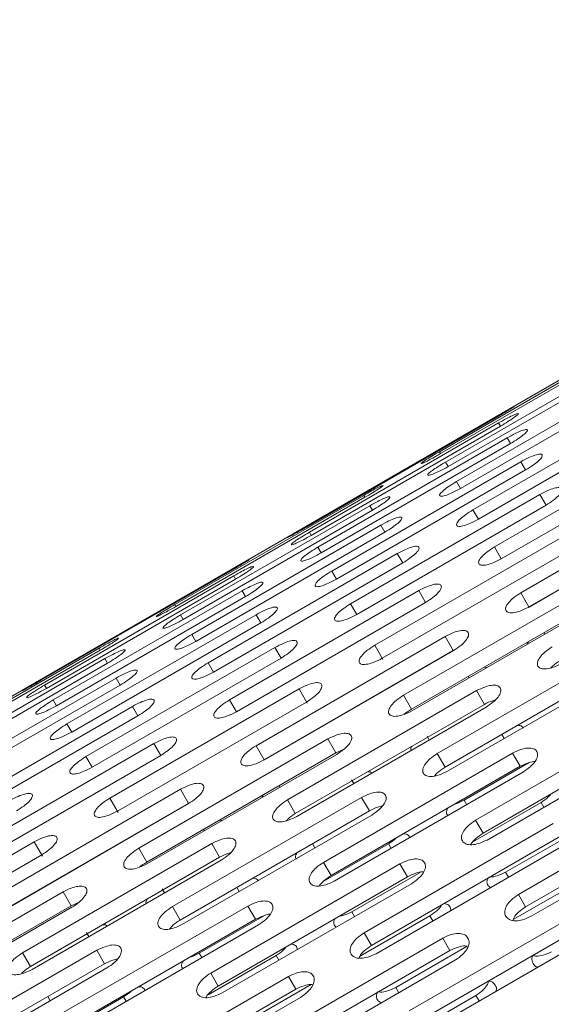
# Model space of a CAD drawing. Units: millimetres. Extents: x -6313 to 6847, y -4894 to 4626.
# Drawn here: x 2902 to 2963, y 1762 to 1875 of the extents above; entities that cross this region are included whole.
import ezdxf

# ---------------------------------------------------------------- set-up
doc = ezdxf.new("R2010")
doc.units = ezdxf.units.MM
doc.header["$LTSCALE"] = 1000
doc.layers.add('1 EQUIPMENT', color=7, linetype='Continuous', lineweight=18)

# ---------------------------------------------------------------- blocks, each defined once
blk = doc.blocks.new('MA 12-4012 BLOCK')
at = {"layer": '1 EQUIPMENT', "color": 7, "linetype": 'Continuous', "lineweight": 15}
for p, q in [((3217.54, 1980.15), (2586.25, 1615.67)), ((2971.76, 1837.96), (2950.11, 1825.46)), ((2950.24, 1825.24), (2971.89, 1837.74)), ((2972.45, 1836.77), (2950.8, 1824.28)), ((2951.1, 1823.76), (2972.74, 1836.26)), ((2973.73, 1834.55), (2952.08, 1822.06)), ((2952.54, 1821.26), (2974.19, 1833.76)), ((2975.6, 1831.31), (2953.95, 1818.81)), ((2954.58, 1817.73), (2976.22, 1830.23)), ((2956.49, 1829.42), (2934.84, 1816.92)), ((2934.89, 1816.84), (2956.54, 1829.34)), ((2956.88, 1828.75), (2935.23, 1816.25)), ((2956.88, 1828.75), (2957.09, 1828.38)), ((2935.44, 1815.88), (2957.09, 1828.38)), ((2957.86, 1827.04), (2936.21, 1814.55)), ((2936.59, 1813.89), (2958.24, 1826.39)), ((2978.05, 1827.06), (2956.41, 1814.56)), ((2957.86, 1827.04), (2958.24, 1826.39)), ((2950.11, 1825.46), (2950.24, 1825.24)), ((2957.19, 1813.21), (2978.84, 1825.7)), ((2959.44, 1824.31), (2937.79, 1811.81)), ((2950.8, 1824.28), (2951.1, 1823.76)), ((2959.44, 1824.31), (2959.98, 1823.37)), ((2938.33, 1810.87), (2959.98, 1823.37)), ((2952.08, 1822.06), (2952.54, 1821.26)), ((2981.08, 1821.82), (2959.43, 1809.32)), ((2941.45, 1820.46), (2919.81, 1807.96)), ((2919.94, 1807.74), (2941.59, 1820.24)), ((2961.6, 1820.56), (2939.95, 1808.06)), ((2941.45, 1820.46), (2941.59, 1820.24)), ((2982.01, 1820.21), (2960.36, 1807.71)), ((2960.37, 1807.69), (2982.02, 1820.19)), ((2961.6, 1820.56), (2962.31, 1819.34)), ((2942.14, 1819.28), (2920.49, 1806.78)), ((2920.79, 1806.26), (2942.44, 1818.76)), ((2940.66, 1806.85), (2962.31, 1819.34)), ((2942.14, 1819.28), (2942.44, 1818.76)), ((2953.95, 1818.81), (2954.58, 1817.73)), ((2943.42, 1817.06), (2921.77, 1804.56)), ((2922.23, 1803.76), (2943.88, 1816.26)), ((2935.23, 1816.25), (2935.44, 1815.88)), ((2943.42, 1817.06), (2943.88, 1816.26)), ((2964.34, 1815.81), (2942.7, 1803.32)), ((2936.21, 1814.55), (2936.59, 1813.89)), ((2943.56, 1801.82), (2965.21, 1814.32)), ((2956.41, 1814.56), (2957.19, 1813.21)), ((2945.29, 1813.81), (2923.65, 1801.32)), ((2945.29, 1813.81), (2945.92, 1812.73)), ((2926.18, 1811.92), (2904.53, 1799.42)), ((2904.58, 1799.34), (2926.23, 1811.84)), ((2924.27, 1800.24), (2945.92, 1812.73)), ((2937.79, 1811.81), (2938.33, 1810.87)), ((2926.57, 1811.25), (2904.92, 1798.75)), ((2905.13, 1798.38), (2926.78, 1810.88)), ((2926.57, 1811.25), (2926.78, 1810.88)), ((2927.55, 1809.55), (2905.9, 1797.05)), ((2947.75, 1809.56), (2926.1, 1797.07)), ((2927.55, 1809.55), (2927.93, 1808.89)), ((2967.65, 1810.09), (2946, 1797.59)), ((2947.75, 1809.56), (2948.53, 1808.21)), ((2906.28, 1796.39), (2927.93, 1808.89)), ((2968.57, 1808.5), (2946.92, 1796)), ((2947.02, 1795.83), (2968.67, 1808.33)), ((2959.43, 1809.32), (2960.36, 1807.71)), ((2919.81, 1807.96), (2919.94, 1807.74)), ((2926.88, 1795.71), (2948.53, 1808.21)), ((2939.95, 1808.06), (2940.66, 1806.85)), ((2929.13, 1806.81), (2907.48, 1794.32)), ((2920.49, 1806.78), (2920.79, 1806.26)), ((2929.13, 1806.81), (2929.67, 1805.87)), ((2908.03, 1793.38), (2929.67, 1805.87)), ((2921.77, 1804.56), (2922.23, 1803.76)), ((2950.77, 1804.32), (2929.13, 1791.82)), ((2950.77, 1804.32), (2951.7, 1802.71)), ((2962.07, 1804.75), (2962.17, 1804.58)), ((2911.15, 1802.97), (2889.5, 1790.47)), ((2889.63, 1790.24), (2911.28, 1802.74)), ((2931.29, 1803.07), (2909.65, 1790.57)), ((2911.15, 1802.97), (2911.28, 1802.74)), ((2951.7, 1802.71), (2930.06, 1790.21)), ((2930.07, 1790.2), (2951.71, 1802.7)), ((2931.29, 1803.07), (2932, 1801.85)), ((2942.7, 1803.32), (2943.64, 1801.68)), ((2971.51, 1803.41), (2949.86, 1790.91)), ((2911.83, 1801.78), (2890.18, 1789.28)), ((2910.35, 1789.35), (2932, 1801.85)), ((2911.83, 1801.78), (2912.13, 1801.26)), ((2972.4, 1801.87), (2950.75, 1789.37)), ((2890.48, 1788.77), (2912.13, 1801.26)), ((2923.65, 1801.32), (2924.27, 1800.24)), ((2951.03, 1788.89), (2972.67, 1801.39)), ((2913.11, 1799.56), (2891.47, 1787.06)), ((2913.11, 1799.56), (2913.58, 1798.76)), ((2953.41, 1799.75), (2953.51, 1799.58)), ((2891.93, 1786.26), (2913.58, 1798.76)), ((2904.92, 1798.75), (2905.13, 1798.38)), ((2934.04, 1798.32), (2912.39, 1785.82)), ((2954.36, 1798.12), (2932.71, 1785.62)), ((2934.04, 1798.32), (2934.98, 1796.69)), ((2954.36, 1798.12), (2955.26, 1796.55)), ((2905.9, 1797.05), (2906.28, 1796.39)), ((2926.1, 1797.07), (2926.88, 1795.71)), ((2946, 1797.59), (2946.92, 1796)), ((2914.99, 1796.32), (2893.34, 1783.82)), ((2913.25, 1784.32), (2934.9, 1796.82)), ((2914.99, 1796.32), (2915.61, 1795.24)), ((2955.26, 1796.55), (2933.61, 1784.05)), ((2933.8, 1783.73), (2955.45, 1796.22)), ((2893.96, 1782.74), (2915.61, 1795.24)), ((2975.9, 1795.8), (2954.25, 1783.3)), ((2907.48, 1794.32), (2908.03, 1793.38)), ((2976.75, 1794.32), (2955.11, 1781.82)), ((2937.34, 1792.59), (2915.69, 1780.09)), ((2937.34, 1792.59), (2938.26, 1791)), ((2948.7, 1792.92), (2948.95, 1792.47)), ((2955.56, 1781.03), (2977.21, 1793.53)), ((2957.24, 1793.12), (2957.52, 1792.64)), ((2917.44, 1792.07), (2895.79, 1779.57)), ((2917.44, 1792.07), (2918.22, 1790.71)), ((2929.13, 1791.82), (2930.06, 1790.21)), ((2939.19, 1791.42), (2938.26, 1791)), ((2896.58, 1778.21), (2918.22, 1790.71)), ((2909.65, 1790.57), (2910.35, 1789.35)), ((2938.26, 1791), (2916.61, 1778.5)), ((2916.71, 1778.33), (2938.36, 1790.83)), ((2958.48, 1790.97), (2936.83, 1778.47)), ((2949.86, 1790.91), (2950.75, 1789.37)), ((2958.48, 1790.97), (2959.36, 1789.46)), ((2959.36, 1789.46), (2937.71, 1776.96)), ((2960.38, 1789.88), (2952.93, 1785.58)), ((2938.07, 1776.32), (2959.72, 1788.82)), ((2931.77, 1787.25), (2931.86, 1787.08)), ((2940.04, 1787.92), (2940.3, 1787.48)), ((2980.8, 1787.31), (2959.15, 1774.81)), ((2920.47, 1786.83), (2898.82, 1774.33)), ((2912.39, 1785.82), (2913.33, 1784.19)), ((2941.2, 1785.91), (2919.55, 1773.41)), ((2920.47, 1786.83), (2921.4, 1785.21)), ((2941.2, 1785.91), (2942.09, 1784.37)), ((2981.62, 1785.89), (2959.97, 1773.39)), ((2921.4, 1785.21), (2899.75, 1772.72)), ((2899.76, 1772.7), (2921.41, 1785.2)), ((2932.71, 1785.62), (2933.61, 1784.05)), ((2952.93, 1785.58), (2953.23, 1785.07)), ((2961.74, 1785.32), (2953.95, 1780.82)), ((2960.6, 1772.3), (2982.25, 1784.8)), ((2961.74, 1785.32), (2962.05, 1784.78)), ((2942.09, 1784.37), (2920.44, 1771.87)), ((2920.72, 1771.39), (2942.37, 1783.89)), ((2963.13, 1782.92), (2941.48, 1770.42)), ((2954.25, 1783.3), (2955.11, 1781.82)), ((2923.11, 1782.25), (2923.21, 1782.08)), ((2963.97, 1781.46), (2942.32, 1768.96)), ((2965.75, 1781.99), (2957.69, 1777.34)), ((2903.73, 1780.82), (2882.08, 1768.32)), ((2924.05, 1780.62), (2902.4, 1768.12)), ((2903.73, 1780.82), (2904.67, 1779.19)), ((2915.69, 1780.09), (2916.61, 1778.5)), ((2924.05, 1780.62), (2924.95, 1779.05)), ((2935.59, 1780.62), (2935.87, 1780.14)), ((2944.27, 1780.58), (2936.82, 1776.28)), ((2942.87, 1768.02), (2964.51, 1780.52)), ((2944.27, 1780.58), (2944.57, 1780.07)), ((2882.94, 1766.83), (2904.59, 1779.33)), ((2924.95, 1779.05), (2903.31, 1766.55)), ((2903.49, 1766.23), (2925.14, 1778.73)), ((2945.59, 1778.31), (2923.94, 1765.81)), ((2936.83, 1778.47), (2937.71, 1776.96)), ((2945.59, 1778.31), (2946.45, 1776.82)), ((2946.45, 1776.82), (2924.8, 1764.32)), ((2947.89, 1777.32), (2940.1, 1772.82)), ((2957.69, 1777.34), (2958.02, 1776.77)), ((2925.25, 1763.54), (2946.9, 1776.03)), ((2926.94, 1775.62), (2927.21, 1775.14)), ((2966.76, 1776.64), (2958.57, 1771.92)), ((2907.04, 1775.09), (2885.39, 1762.59)), ((2907.04, 1775.09), (2907.95, 1773.5)), ((2918.39, 1775.43), (2918.65, 1774.98)), ((2959.15, 1774.81), (2959.97, 1773.39)), ((2907.95, 1773.5), (2886.3, 1761)), ((2886.4, 1760.83), (2908.05, 1773.33)), ((2928.18, 1773.47), (2906.53, 1760.97)), ((2908.88, 1773.93), (2907.95, 1773.5)), ((2919.55, 1773.41), (2920.44, 1771.87)), ((2928.18, 1773.47), (2929.05, 1771.96)), ((2968.29, 1773.99), (2946.64, 1761.49)), ((2930.08, 1772.38), (2922.63, 1768.08)), ((2940.1, 1772.82), (2940.41, 1772.28)), ((2949.03, 1772.34), (2940.97, 1767.69)), ((2969.09, 1772.6), (2947.44, 1760.1)), ((2949.03, 1772.34), (2949.36, 1771.77)), ((2929.05, 1771.96), (2907.4, 1759.46)), ((2907.77, 1758.83), (2929.42, 1771.32)), ((2948.16, 1758.86), (2969.8, 1771.36)), ((2909.73, 1770.43), (2909.99, 1769.98)), ((2941.48, 1770.42), (2942.32, 1768.96)), ((2950.49, 1769.81), (2928.85, 1757.31)), ((2953.29, 1768.87), (2945.11, 1764.14)), ((2950.49, 1769.81), (2951.32, 1768.39)), ((2910.89, 1768.41), (2889.24, 1755.91)), ((2902.4, 1768.12), (2903.31, 1766.55)), ((2910.89, 1768.41), (2911.78, 1766.87)), ((2922.63, 1768.08), (2922.92, 1767.58)), ((2931.44, 1767.82), (2923.64, 1763.32)), ((2951.32, 1768.39), (2929.67, 1755.89)), ((2931.44, 1767.82), (2931.75, 1767.28)), ((2911.78, 1766.87), (2890.13, 1754.37)), ((2930.3, 1754.8), (2951.94, 1767.3)), ((2890.41, 1753.89), (2912.06, 1766.39)), ((2923.94, 1765.81), (2924.8, 1764.32)), ((2932.83, 1765.42), (2911.18, 1752.92)), ((2935.45, 1764.5), (2927.39, 1759.84)), ((2932.83, 1765.42), (2933.66, 1763.96)), ((2933.66, 1763.96), (2912.02, 1751.47)), ((2945.11, 1764.14), (2945.45, 1763.55)), ((2954.29, 1763.23), (2945.99, 1758.44)), ((2954.29, 1763.23), (2954.65, 1762.61)), ((2905.29, 1763.12), (2905.56, 1762.64)), ((2913.97, 1763.08), (2906.52, 1758.78)), ((2912.56, 1750.53), (2934.21, 1763.02)), ((2913.97, 1763.08), (2914.26, 1762.58))]:
    blk.add_line(p, q, dxfattribs=at)
for points, knots in [([(2956.54, 1829.34), (2956.84, 1829.51), (2957.4, 1829.84), (2958.11, 1830.27), (2958.58, 1830.56), (2958.72, 1830.67), (2958.56, 1830.59), (2958.08, 1830.33), (2957.35, 1829.91), (2956.8, 1829.59), (2956.49, 1829.42)], [0, 0, 0, 0, 0.1339266, 0.2486758, 0.3746791, 0.5000195, 0.6252965, 0.7514285, 0.8638688, 1, 1, 1, 1]), ([(2957.09, 1828.38), (2957.39, 1828.56), (2957.94, 1828.89), (2958.64, 1829.35), (2959.08, 1829.69), (2959.19, 1829.85), (2959, 1829.83), (2958.49, 1829.62), (2957.75, 1829.24), (2957.18, 1828.92), (2956.88, 1828.75)], [0, 0, 0, 0, 0.1339266, 0.2486758, 0.3746791, 0.5000195, 0.6252965, 0.7514285, 0.8638688, 1, 1, 1, 1]), ([(2958.24, 1826.39), (2958.54, 1826.57), (2959.09, 1826.91), (2959.77, 1827.4), (2960.18, 1827.79), (2960.26, 1828.01), (2960.03, 1828.04), (2959.5, 1827.87), (2958.73, 1827.52), (2958.17, 1827.21), (2957.86, 1827.04)], [0, 0, 0, 0, 0.133927, 0.248676, 0.374679, 0.500019, 0.625296, 0.751429, 0.863869, 1, 1, 1, 1]), ([(2950.11, 1825.46), (2949.81, 1825.29), (2949.26, 1824.96), (2948.54, 1824.52), (2948.09, 1824.21), (2947.96, 1824.08), (2948.14, 1824.12), (2948.63, 1824.36), (2949.38, 1824.75), (2949.94, 1825.06), (2950.24, 1825.24)], [0, 0, 0, 0, 0.133927, 0.248676, 0.374679, 0.500019, 0.625296, 0.751429, 0.863869, 1, 1, 1, 1]), ([(2959.98, 1823.37), (2960.28, 1823.56), (2960.82, 1823.9), (2961.49, 1824.42), (2961.87, 1824.85), (2961.92, 1825.13), (2961.66, 1825.22), (2961.1, 1825.1), (2960.32, 1824.78), (2959.75, 1824.48), (2959.44, 1824.31)], [0, 0, 0, 0, 0.133927, 0.248676, 0.374679, 0.500019, 0.625296, 0.751429, 0.863869, 1, 1, 1, 1]), ([(2950.8, 1824.28), (2950.5, 1824.1), (2949.95, 1823.76), (2949.25, 1823.29), (2948.82, 1822.94), (2948.72, 1822.75), (2948.94, 1822.74), (2949.46, 1822.92), (2950.22, 1823.28), (2950.79, 1823.59), (2951.1, 1823.76)], [0, 0, 0, 0, 0.133927, 0.248676, 0.374679, 0.500019, 0.625296, 0.751429, 0.863869, 1, 1, 1, 1]), ([(2952.08, 1822.06), (2951.78, 1821.87), (2951.23, 1821.54), (2950.56, 1821.03), (2950.15, 1820.63), (2950.09, 1820.39), (2950.34, 1820.32), (2950.88, 1820.46), (2951.66, 1820.79), (2952.23, 1821.09), (2952.54, 1821.26)], [0, 0, 0, 0, 0.133927, 0.248676, 0.374679, 0.500019, 0.625296, 0.751429, 0.863869, 1, 1, 1, 1]), ([(2941.59, 1820.24), (2941.88, 1820.41), (2942.44, 1820.74), (2943.15, 1821.19), (2943.6, 1821.5), (2943.73, 1821.64), (2943.55, 1821.59), (2943.06, 1821.35), (2942.32, 1820.96), (2941.76, 1820.64), (2941.45, 1820.46)], [0, 0, 0, 0, 0.1339266, 0.2486758, 0.3746791, 0.5000195, 0.6252965, 0.7514285, 0.8638688, 1, 1, 1, 1]), ([(2962.31, 1819.34), (2962.6, 1819.53), (2963.14, 1819.88), (2963.79, 1820.44), (2964.15, 1820.91), (2964.17, 1821.24), (2963.87, 1821.39), (2963.29, 1821.31), (2962.49, 1821.02), (2961.92, 1820.73), (2961.6, 1820.56)], [0, 0, 0, 0, 0.1339266, 0.2486758, 0.3746791, 0.5000195, 0.6252965, 0.7514285, 0.8638688, 1, 1, 1, 1]), ([(2942.44, 1818.76), (2942.73, 1818.94), (2943.29, 1819.28), (2943.98, 1819.76), (2944.4, 1820.12), (2944.5, 1820.31), (2944.29, 1820.32), (2943.77, 1820.13), (2943.01, 1819.76), (2942.45, 1819.45), (2942.14, 1819.28)], [0, 0, 0, 0, 0.133927, 0.248676, 0.374679, 0.500019, 0.625296, 0.751429, 0.863869, 1, 1, 1, 1]), ([(2953.95, 1818.81), (2953.66, 1818.63), (2953.11, 1818.28), (2952.45, 1817.75), (2952.08, 1817.31), (2952.04, 1817), (2952.32, 1816.88), (2952.89, 1816.97), (2953.69, 1817.27), (2954.26, 1817.57), (2954.58, 1817.73)], [0, 0, 0, 0, 0.133927, 0.248676, 0.374679, 0.500019, 0.625296, 0.751429, 0.863869, 1, 1, 1, 1]), ([(2943.88, 1816.26), (2944.18, 1816.44), (2944.73, 1816.78), (2945.4, 1817.29), (2945.8, 1817.7), (2945.86, 1817.95), (2945.62, 1818.01), (2945.07, 1817.87), (2944.3, 1817.53), (2943.73, 1817.22), (2943.42, 1817.06)], [0, 0, 0, 0, 0.1339266, 0.2486758, 0.3746791, 0.5000195, 0.6252965, 0.7514285, 0.8638688, 1, 1, 1, 1]), ([(2934.84, 1816.92), (2934.54, 1816.74), (2933.98, 1816.42), (2933.26, 1816), (2932.79, 1815.71), (2932.64, 1815.61), (2932.81, 1815.68), (2933.29, 1815.93), (2934.02, 1816.34), (2934.58, 1816.66), (2934.89, 1816.84)], [0, 0, 0, 0, 0.133927, 0.248676, 0.374679, 0.500019, 0.625296, 0.751429, 0.863869, 1, 1, 1, 1]), ([(2935.23, 1816.25), (2934.93, 1816.07), (2934.37, 1815.74), (2933.67, 1815.29), (2933.23, 1814.96), (2933.11, 1814.8), (2933.31, 1814.81), (2933.82, 1815.02), (2934.57, 1815.4), (2935.13, 1815.71), (2935.44, 1815.88)], [0, 0, 0, 0, 0.1339266, 0.2486758, 0.3746791, 0.5000195, 0.6252965, 0.7514285, 0.8638688, 1, 1, 1, 1]), ([(2936.21, 1814.55), (2935.91, 1814.36), (2935.36, 1814.03), (2934.68, 1813.54), (2934.26, 1813.17), (2934.18, 1812.95), (2934.41, 1812.91), (2934.94, 1813.07), (2935.71, 1813.41), (2936.28, 1813.72), (2936.59, 1813.89)], [0, 0, 0, 0, 0.133927, 0.248676, 0.374679, 0.500019, 0.625296, 0.751429, 0.863869, 1, 1, 1, 1]), ([(2945.92, 1812.73), (2946.21, 1812.92), (2946.76, 1813.27), (2947.41, 1813.81), (2947.78, 1814.26), (2947.82, 1814.56), (2947.54, 1814.68), (2946.97, 1814.58), (2946.18, 1814.28), (2945.61, 1813.98), (2945.29, 1813.81)], [0, 0, 0, 0, 0.133927, 0.248676, 0.374679, 0.500019, 0.625296, 0.751429, 0.863869, 1, 1, 1, 1]), ([(2956.41, 1814.56), (2956.11, 1814.37), (2955.57, 1814.03), (2954.93, 1813.46), (2954.58, 1812.97), (2954.58, 1812.61), (2954.89, 1812.44), (2955.49, 1812.48), (2956.3, 1812.75), (2956.88, 1813.05), (2957.19, 1813.21)], [0, 0, 0, 0, 0.1339266, 0.2486758, 0.3746791, 0.5000195, 0.6252965, 0.7514285, 0.8638688, 1, 1, 1, 1]), ([(2926.23, 1811.84), (2926.53, 1812.01), (2927.09, 1812.34), (2927.81, 1812.77), (2928.27, 1813.06), (2928.42, 1813.17), (2928.25, 1813.09), (2927.78, 1812.83), (2927.05, 1812.42), (2926.49, 1812.09), (2926.18, 1811.92)], [0, 0, 0, 0, 0.133927, 0.248676, 0.374679, 0.500019, 0.625296, 0.751429, 0.863869, 1, 1, 1, 1]), ([(2926.78, 1810.88), (2927.08, 1811.06), (2927.64, 1811.39), (2928.33, 1811.85), (2928.77, 1812.19), (2928.89, 1812.36), (2928.69, 1812.34), (2928.19, 1812.12), (2927.44, 1811.74), (2926.88, 1811.42), (2926.57, 1811.25)], [0, 0, 0, 0, 0.133927, 0.248676, 0.374679, 0.500019, 0.625296, 0.751429, 0.863869, 1, 1, 1, 1]), ([(2937.79, 1811.81), (2937.49, 1811.63), (2936.95, 1811.29), (2936.28, 1810.77), (2935.89, 1810.35), (2935.84, 1810.07), (2936.1, 1809.98), (2936.66, 1810.09), (2937.45, 1810.41), (2938.02, 1810.71), (2938.33, 1810.87)], [0, 0, 0, 0, 0.133927, 0.248676, 0.374679, 0.500019, 0.625296, 0.751429, 0.863869, 1, 1, 1, 1]), ([(2927.93, 1808.89), (2928.23, 1809.07), (2928.78, 1809.41), (2929.46, 1809.9), (2929.87, 1810.29), (2929.95, 1810.51), (2929.72, 1810.55), (2929.19, 1810.38), (2928.43, 1810.02), (2927.86, 1809.72), (2927.55, 1809.55)], [0, 0, 0, 0, 0.1339266, 0.2486758, 0.3746791, 0.5000195, 0.6252965, 0.7514285, 0.8638688, 1, 1, 1, 1]), ([(2948.53, 1808.21), (2948.82, 1808.4), (2949.37, 1808.75), (2950, 1809.32), (2950.35, 1809.82), (2950.35, 1810.17), (2950.04, 1810.35), (2949.45, 1810.29), (2948.64, 1810.02), (2948.06, 1809.72), (2947.75, 1809.56)], [0, 0, 0, 0, 0.133927, 0.248676, 0.374679, 0.500019, 0.625296, 0.751429, 0.863869, 1, 1, 1, 1]), ([(2959.43, 1809.32), (2959.14, 1809.13), (2958.6, 1808.78), (2957.98, 1808.18), (2957.65, 1807.65), (2957.68, 1807.24), (2958.02, 1807.01), (2958.65, 1807.01), (2959.48, 1807.25), (2960.06, 1807.54), (2960.37, 1807.69)], [0, 0, 0, 0, 0.133927, 0.248676, 0.374679, 0.500019, 0.625296, 0.751429, 0.863869, 1, 1, 1, 1]), ([(2919.81, 1807.96), (2919.51, 1807.79), (2918.95, 1807.46), (2918.24, 1807.02), (2917.78, 1806.72), (2917.65, 1806.58), (2917.83, 1806.63), (2918.32, 1806.86), (2919.07, 1807.25), (2919.63, 1807.57), (2919.94, 1807.74)], [0, 0, 0, 0, 0.133927, 0.248676, 0.374679, 0.500019, 0.625296, 0.751429, 0.863869, 1, 1, 1, 1]), ([(2929.67, 1805.87), (2929.97, 1806.06), (2930.52, 1806.4), (2931.18, 1806.93), (2931.56, 1807.36), (2931.61, 1807.63), (2931.35, 1807.73), (2930.8, 1807.6), (2930.01, 1807.28), (2929.44, 1806.98), (2929.13, 1806.81)], [0, 0, 0, 0, 0.133927, 0.248676, 0.374679, 0.500019, 0.625296, 0.751429, 0.863869, 1, 1, 1, 1]), ([(2939.95, 1808.06), (2939.66, 1807.88), (2939.11, 1807.53), (2938.47, 1806.98), (2938.1, 1806.51), (2938.08, 1806.19), (2938.38, 1806.03), (2938.96, 1806.1), (2939.77, 1806.39), (2940.34, 1806.68), (2940.66, 1806.85)], [0, 0, 0, 0, 0.133927, 0.248676, 0.374679, 0.500019, 0.625296, 0.751429, 0.863869, 1, 1, 1, 1]), ([(2920.49, 1806.78), (2920.19, 1806.6), (2919.64, 1806.27), (2918.95, 1805.8), (2918.52, 1805.44), (2918.42, 1805.25), (2918.63, 1805.24), (2919.15, 1805.42), (2919.91, 1805.78), (2920.48, 1806.09), (2920.79, 1806.26)], [0, 0, 0, 0, 0.1339266, 0.2486758, 0.3746791, 0.5000195, 0.6252965, 0.7514285, 0.8638688, 1, 1, 1, 1]), ([(2951.71, 1802.7), (2952, 1802.89), (2952.54, 1803.24), (2953.16, 1803.85), (2953.48, 1804.39), (2953.45, 1804.8), (2953.11, 1805.03), (2952.49, 1805.02), (2951.67, 1804.77), (2951.09, 1804.48), (2950.77, 1804.32)], [0, 0, 0, 0, 0.133927, 0.248676, 0.374679, 0.500019, 0.625296, 0.751429, 0.863869, 1, 1, 1, 1]), ([(2911.28, 1802.74), (2911.58, 1802.92), (2912.13, 1803.24), (2912.84, 1803.69), (2913.29, 1804.01), (2913.42, 1804.14), (2913.24, 1804.1), (2912.75, 1803.86), (2912.01, 1803.46), (2911.45, 1803.14), (2911.15, 1802.97)], [0, 0, 0, 0, 0.133927, 0.248676, 0.374679, 0.500019, 0.625296, 0.751429, 0.863869, 1, 1, 1, 1]), ([(2921.77, 1804.56), (2921.48, 1804.38), (2920.93, 1804.04), (2920.25, 1803.54), (2919.85, 1803.14), (2919.78, 1802.89), (2920.03, 1802.82), (2920.58, 1802.96), (2921.36, 1803.29), (2921.92, 1803.59), (2922.23, 1803.76)], [0, 0, 0, 0, 0.133927, 0.248676, 0.374679, 0.500019, 0.625296, 0.751429, 0.863869, 1, 1, 1, 1]), ([(2932, 1801.85), (2932.29, 1802.03), (2932.84, 1802.38), (2933.48, 1802.94), (2933.84, 1803.41), (2933.86, 1803.75), (2933.56, 1803.89), (2932.98, 1803.82), (2932.18, 1803.52), (2931.61, 1803.23), (2931.29, 1803.07)], [0, 0, 0, 0, 0.133927, 0.248676, 0.374679, 0.500019, 0.625296, 0.751429, 0.863869, 1, 1, 1, 1]), ([(2912.13, 1801.26), (2912.43, 1801.44), (2912.98, 1801.78), (2913.67, 1802.26), (2914.1, 1802.62), (2914.19, 1802.81), (2913.98, 1802.82), (2913.46, 1802.63), (2912.7, 1802.26), (2912.14, 1801.95), (2911.83, 1801.78)], [0, 0, 0, 0, 0.133927, 0.248676, 0.374679, 0.500019, 0.625296, 0.751429, 0.863869, 1, 1, 1, 1]), ([(2942.7, 1803.32), (2942.4, 1803.13), (2941.86, 1802.77), (2941.23, 1802.19), (2940.89, 1801.68), (2940.9, 1801.3), (2941.23, 1801.09), (2941.84, 1801.12), (2942.67, 1801.38), (2943.24, 1801.66), (2943.56, 1801.82)], [0, 0, 0, 0, 0.133927, 0.248676, 0.374679, 0.500019, 0.625296, 0.751429, 0.863869, 1, 1, 1, 1]), ([(2960.15, 1803.41), (2960.14, 1803.42), (2960.13, 1803.51), (2960.22, 1803.62), (2960.29, 1803.72)], [0, 0, 0, 0, 0.221917, 1, 1, 1, 1]), ([(2963.02, 1803.12), (2962.73, 1802.92), (2962.19, 1802.56), (2961.58, 1801.94), (2961.28, 1801.36), (2961.34, 1800.9), (2961.71, 1800.62), (2962.36, 1800.58), (2963.21, 1800.79), (2963.79, 1801.07), (2964.11, 1801.22)], [0, 0, 0, 0, 0.133927, 0.248676, 0.374679, 0.500019, 0.625296, 0.751429, 0.863869, 1, 1, 1, 1]), ([(2963.92, 1801.55), (2963.62, 1801.36), (2963.22, 1801.1), (2962.95, 1800.81), (2962.88, 1800.74)], [0, 0, 0, 0, 0.7490697, 1, 1, 1, 1]), ([(2913.58, 1798.76), (2913.87, 1798.94), (2914.42, 1799.28), (2915.09, 1799.79), (2915.49, 1800.2), (2915.56, 1800.45), (2915.31, 1800.51), (2914.77, 1800.37), (2913.99, 1800.03), (2913.42, 1799.73), (2913.11, 1799.56)], [0, 0, 0, 0, 0.133927, 0.248676, 0.374679, 0.500019, 0.625296, 0.751429, 0.863869, 1, 1, 1, 1]), ([(2923.65, 1801.32), (2923.35, 1801.13), (2922.8, 1800.79), (2922.15, 1800.25), (2921.77, 1799.81), (2921.73, 1799.51), (2922.01, 1799.38), (2922.59, 1799.48), (2923.38, 1799.77), (2923.96, 1800.07), (2924.27, 1800.24)], [0, 0, 0, 0, 0.1339266, 0.2486758, 0.3746791, 0.5000195, 0.6252965, 0.7514285, 0.8638688, 1, 1, 1, 1]), ([(2955.2, 1800.78), (2955.32, 1800.79), (2955.46, 1800.81), (2955.53, 1800.76), (2955.54, 1800.75)], [0, 0, 0, 0, 0.774718, 1, 1, 1, 1]), ([(2904.53, 1799.42), (2904.23, 1799.25), (2903.68, 1798.92), (2902.95, 1798.5), (2902.48, 1798.21), (2902.34, 1798.11), (2902.5, 1798.18), (2902.98, 1798.44), (2903.72, 1798.84), (2904.28, 1799.16), (2904.58, 1799.34)], [0, 0, 0, 0, 0.133927, 0.248676, 0.374679, 0.500019, 0.625296, 0.751429, 0.863869, 1, 1, 1, 1]), ([(2904.92, 1798.75), (2904.62, 1798.57), (2904.07, 1798.24), (2903.36, 1797.79), (2902.92, 1797.46), (2902.8, 1797.3), (2903, 1797.31), (2903.51, 1797.52), (2904.26, 1797.9), (2904.83, 1798.21), (2905.13, 1798.38)], [0, 0, 0, 0, 0.133927, 0.248676, 0.374679, 0.500019, 0.625296, 0.751429, 0.863869, 1, 1, 1, 1]), ([(2934.9, 1796.82), (2935.19, 1797.01), (2935.73, 1797.37), (2936.36, 1797.95), (2936.69, 1798.47), (2936.68, 1798.86), (2936.35, 1799.06), (2935.75, 1799.03), (2934.93, 1798.77), (2934.35, 1798.48), (2934.04, 1798.32)], [0, 0, 0, 0, 0.133927, 0.248676, 0.374679, 0.500019, 0.625296, 0.751429, 0.863869, 1, 1, 1, 1]), ([(2955.45, 1796.22), (2955.74, 1796.42), (2956.28, 1796.78), (2956.88, 1797.41), (2957.17, 1798), (2957.11, 1798.46), (2956.74, 1798.74), (2956.1, 1798.77), (2955.26, 1798.55), (2954.67, 1798.27), (2954.36, 1798.12)], [0, 0, 0, 0, 0.133927, 0.248676, 0.374679, 0.500019, 0.625296, 0.751429, 0.863869, 1, 1, 1, 1]), ([(2905.9, 1797.05), (2905.61, 1796.87), (2905.06, 1796.53), (2904.37, 1796.04), (2903.95, 1795.67), (2903.87, 1795.45), (2904.1, 1795.41), (2904.64, 1795.57), (2905.41, 1795.92), (2905.97, 1796.22), (2906.28, 1796.39)], [0, 0, 0, 0, 0.133927, 0.248676, 0.374679, 0.500019, 0.625296, 0.751429, 0.863869, 1, 1, 1, 1]), ([(2915.61, 1795.24), (2915.9, 1795.42), (2916.45, 1795.77), (2917.1, 1796.31), (2917.48, 1796.76), (2917.51, 1797.07), (2917.23, 1797.19), (2916.66, 1797.09), (2915.87, 1796.78), (2915.3, 1796.48), (2914.99, 1796.32)], [0, 0, 0, 0, 0.133927, 0.248676, 0.374679, 0.500019, 0.625296, 0.751429, 0.863869, 1, 1, 1, 1]), ([(2926.1, 1797.07), (2925.81, 1796.88), (2925.26, 1796.53), (2924.62, 1795.96), (2924.27, 1795.47), (2924.27, 1795.12), (2924.58, 1794.94), (2925.18, 1794.99), (2925.99, 1795.26), (2926.57, 1795.55), (2926.88, 1795.71)], [0, 0, 0, 0, 0.1339266, 0.2486758, 0.3746791, 0.5000195, 0.6252965, 0.7514285, 0.8638688, 1, 1, 1, 1]), ([(2946, 1797.59), (2945.71, 1797.4), (2945.17, 1797.04), (2944.56, 1796.43), (2944.24, 1795.87), (2944.29, 1795.44), (2944.65, 1795.18), (2945.28, 1795.16), (2946.12, 1795.39), (2946.7, 1795.67), (2947.02, 1795.83)], [0, 0, 0, 0, 0.1339266, 0.2486758, 0.3746791, 0.5000195, 0.6252965, 0.7514285, 0.8638688, 1, 1, 1, 1]), ([(2956.49, 1797.05), (2956.4, 1797.02), (2956.01, 1796.93), (2955.58, 1796.72), (2955.26, 1796.55)], [0, 0, 0, 0, 0.238046, 1, 1, 1, 1]), ([(2946.92, 1796), (2946.61, 1795.81), (2946.3, 1795.62), (2946.09, 1795.41), (2946.09, 1795.41)], [0, 0, 0, 0, 0.999063, 1, 1, 1, 1]), ([(2907.48, 1794.32), (2907.19, 1794.13), (2906.64, 1793.79), (2905.97, 1793.27), (2905.58, 1792.85), (2905.53, 1792.58), (2905.8, 1792.48), (2906.35, 1792.6), (2907.14, 1792.91), (2907.71, 1793.21), (2908.03, 1793.38)], [0, 0, 0, 0, 0.1339266, 0.2486758, 0.3746791, 0.5000195, 0.6252965, 0.7514285, 0.8638688, 1, 1, 1, 1]), ([(2959.03, 1794.15), (2959.14, 1794.15), (2959.48, 1794.15), (2959.62, 1793.97), (2959.71, 1793.84)], [0, 0, 0, 0, 0.315748, 1, 1, 1, 1]), ([(2918.22, 1790.71), (2918.52, 1790.9), (2919.06, 1791.25), (2919.7, 1791.82), (2920.04, 1792.32), (2920.04, 1792.68), (2919.73, 1792.85), (2919.14, 1792.8), (2918.33, 1792.52), (2917.75, 1792.23), (2917.44, 1792.07)], [0, 0, 0, 0, 0.133927, 0.248676, 0.374679, 0.500019, 0.625296, 0.751429, 0.863869, 1, 1, 1, 1]), ([(2938.36, 1790.83), (2938.65, 1791.02), (2939.19, 1791.38), (2939.8, 1792), (2940.11, 1792.56), (2940.06, 1793), (2939.71, 1793.25), (2939.07, 1793.26), (2938.24, 1793.03), (2937.66, 1792.75), (2937.34, 1792.59)], [0, 0, 0, 0, 0.1339266, 0.2486758, 0.3746791, 0.5000195, 0.6252965, 0.7514285, 0.8638688, 1, 1, 1, 1]), ([(2929.13, 1791.82), (2928.83, 1791.63), (2928.29, 1791.28), (2927.67, 1790.68), (2927.34, 1790.15), (2927.37, 1789.74), (2927.71, 1789.51), (2928.34, 1789.51), (2929.17, 1789.75), (2929.75, 1790.04), (2930.07, 1790.2)], [0, 0, 0, 0, 0.133927, 0.248676, 0.374679, 0.500019, 0.625296, 0.751429, 0.863869, 1, 1, 1, 1]), ([(2946.86, 1791.27), (2946.84, 1791.34), (2946.79, 1791.48), (2946.92, 1791.68), (2946.98, 1791.77)], [0, 0, 0, 0, 0.534043, 1, 1, 1, 1]), ([(2959.72, 1788.82), (2960.01, 1789.02), (2960.54, 1789.39), (2961.13, 1790.05), (2961.4, 1790.67), (2961.31, 1791.19), (2960.91, 1791.52), (2960.25, 1791.59), (2959.39, 1791.4), (2958.8, 1791.12), (2958.48, 1790.97)], [0, 0, 0, 0, 0.133927, 0.248676, 0.374679, 0.500019, 0.625296, 0.751429, 0.863869, 1, 1, 1, 1]), ([(2909.65, 1790.57), (2909.35, 1790.38), (2908.81, 1790.03), (2908.16, 1789.48), (2907.79, 1789.02), (2907.78, 1788.69), (2908.07, 1788.54), (2908.66, 1788.61), (2909.46, 1788.89), (2910.04, 1789.19), (2910.35, 1789.35)], [0, 0, 0, 0, 0.1339266, 0.2486758, 0.3746791, 0.5000195, 0.6252965, 0.7514285, 0.8638688, 1, 1, 1, 1]), ([(2949.86, 1790.91), (2949.57, 1790.71), (2949.03, 1790.35), (2948.44, 1789.71), (2948.15, 1789.12), (2948.22, 1788.63), (2948.61, 1788.32), (2949.27, 1788.26), (2950.12, 1788.46), (2950.71, 1788.74), (2951.03, 1788.89)], [0, 0, 0, 0, 0.1339266, 0.2486758, 0.3746791, 0.5000195, 0.6252965, 0.7514285, 0.8638688, 1, 1, 1, 1]), ([(2950.75, 1789.37), (2950.45, 1789.17), (2949.97, 1788.86), (2949.65, 1788.49), (2949.53, 1788.35)], [0, 0, 0, 0, 0.616642, 1, 1, 1, 1]), ([(2961.07, 1790.03), (2961.07, 1790.03), (2960.87, 1790.05), (2960.24, 1789.86), (2959.67, 1789.6), (2959.36, 1789.46)], [0, 0, 0, 0, 0.005959, 0.45517, 1, 1, 1, 1]), ([(2941.89, 1788.83), (2942, 1788.84), (2942.24, 1788.85), (2942.33, 1788.74), (2942.39, 1788.68)], [0, 0, 0, 0, 0.464008, 1, 1, 1, 1]), ([(2921.41, 1785.2), (2921.7, 1785.39), (2922.24, 1785.75), (2922.86, 1786.35), (2923.18, 1786.89), (2923.15, 1787.3), (2922.81, 1787.53), (2922.19, 1787.52), (2921.36, 1787.27), (2920.78, 1786.98), (2920.47, 1786.83)], [0, 0, 0, 0, 0.1339266, 0.2486758, 0.3746791, 0.5000195, 0.6252965, 0.7514285, 0.8638688, 1, 1, 1, 1]), ([(2901.69, 1784.35), (2901.98, 1784.54), (2902.53, 1784.88), (2903.17, 1785.44), (2903.53, 1785.92), (2903.55, 1786.25), (2903.26, 1786.4), (2902.68, 1786.32), (2901.87, 1786.03), (2901.3, 1785.73), (2900.99, 1785.57)], [0, 0, 0, 0, 0.133927, 0.248676, 0.374679, 0.500019, 0.625296, 0.751429, 0.863869, 1, 1, 1, 1]), ([(2912.39, 1785.82), (2912.1, 1785.63), (2911.55, 1785.28), (2910.92, 1784.7), (2910.58, 1784.18), (2910.6, 1783.8), (2910.92, 1783.6), (2911.53, 1783.62), (2912.36, 1783.88), (2912.93, 1784.17), (2913.25, 1784.32)], [0, 0, 0, 0, 0.133927, 0.248676, 0.374679, 0.500019, 0.625296, 0.751429, 0.863869, 1, 1, 1, 1]), ([(2929.84, 1785.91), (2929.83, 1785.93), (2929.82, 1786.01), (2929.91, 1786.13), (2929.98, 1786.22)], [0, 0, 0, 0, 0.221917, 1, 1, 1, 1]), ([(2942.37, 1783.89), (2942.65, 1784.09), (2943.19, 1784.45), (2943.78, 1785.09), (2944.07, 1785.7), (2943.99, 1786.19), (2943.61, 1786.49), (2942.95, 1786.55), (2942.1, 1786.34), (2941.52, 1786.06), (2941.2, 1785.91)], [0, 0, 0, 0, 0.133927, 0.248676, 0.374679, 0.500019, 0.625296, 0.751429, 0.863869, 1, 1, 1, 1]), ([(2962.88, 1786.31), (2962.79, 1786.19), (2962.49, 1785.83), (2962.04, 1785.52), (2961.74, 1785.32)], [0, 0, 0, 0, 0.335902, 1, 1, 1, 1]), ([(2932.71, 1785.62), (2932.42, 1785.42), (2931.88, 1785.06), (2931.28, 1784.44), (2930.97, 1783.86), (2931.03, 1783.4), (2931.4, 1783.12), (2932.05, 1783.08), (2932.9, 1783.29), (2933.48, 1783.57), (2933.8, 1783.73)], [0, 0, 0, 0, 0.133927, 0.248676, 0.374679, 0.500019, 0.625296, 0.751429, 0.863869, 1, 1, 1, 1]), ([(2943.58, 1784.91), (2943.4, 1784.88), (2942.92, 1784.78), (2942.41, 1784.53), (2942.09, 1784.37)], [0, 0, 0, 0, 0.3725964, 1, 1, 1, 1]), ([(2951.02, 1783.9), (2951.02, 1783.9), (2950.89, 1784), (2950.87, 1784.28), (2951.03, 1784.58), (2951.07, 1784.68)], [0, 0, 0, 0, 0.000184, 0.68343, 1, 1, 1, 1]), ([(2952.93, 1785.58), (2952.61, 1785.41), (2952.27, 1785.23), (2951.94, 1785.17), (2951.92, 1785.16)], [0, 0, 0, 0, 0.920749, 1, 1, 1, 1]), ([(2933.61, 1784.05), (2933.31, 1783.86), (2932.91, 1783.6), (2932.64, 1783.31), (2932.57, 1783.24)], [0, 0, 0, 0, 0.74907, 1, 1, 1, 1]), ([(2924.89, 1783.28), (2925.01, 1783.3), (2925.16, 1783.31), (2925.22, 1783.26), (2925.23, 1783.25)], [0, 0, 0, 0, 0.774718, 1, 1, 1, 1]), ([(2954.25, 1783.3), (2953.96, 1783.11), (2953.43, 1782.74), (2952.85, 1782.07), (2952.58, 1781.43), (2952.68, 1780.9), (2953.1, 1780.54), (2953.78, 1780.44), (2954.65, 1780.61), (2955.24, 1780.88), (2955.56, 1781.03)], [0, 0, 0, 0, 0.1339266, 0.2486758, 0.3746791, 0.5000195, 0.6252965, 0.7514285, 0.8638688, 1, 1, 1, 1]), ([(2904.59, 1779.33), (2904.88, 1779.52), (2905.42, 1779.87), (2906.05, 1780.46), (2906.39, 1780.98), (2906.37, 1781.36), (2906.05, 1781.56), (2905.44, 1781.53), (2904.62, 1781.27), (2904.04, 1780.98), (2903.73, 1780.82)], [0, 0, 0, 0, 0.133927, 0.248676, 0.374679, 0.500019, 0.625296, 0.751429, 0.863869, 1, 1, 1, 1]), ([(2925.14, 1778.73), (2925.43, 1778.92), (2925.97, 1779.28), (2926.57, 1779.91), (2926.87, 1780.5), (2926.81, 1780.96), (2926.44, 1781.24), (2925.79, 1781.27), (2924.95, 1781.06), (2924.37, 1780.77), (2924.05, 1780.62)], [0, 0, 0, 0, 0.133927, 0.248676, 0.374679, 0.500019, 0.625296, 0.751429, 0.863869, 1, 1, 1, 1]), ([(2945.15, 1781.25), (2945.13, 1781.24), (2944.91, 1780.99), (2944.58, 1780.78), (2944.27, 1780.58)], [0, 0, 0, 0, 0.0602114, 1, 1, 1, 1]), ([(2945.99, 1781.74), (2946.1, 1781.74), (2946.45, 1781.72), (2946.59, 1781.53), (2946.69, 1781.4)], [0, 0, 0, 0, 0.315722, 1, 1, 1, 1]), ([(2955.11, 1781.82), (2954.83, 1781.62), (2954.31, 1781.26), (2953.82, 1780.77), (2953.73, 1780.54), (2953.72, 1780.5)], [0, 0, 0, 0, 0.495952, 0.92011, 1, 1, 1, 1]), ([(2915.69, 1780.09), (2915.4, 1779.9), (2914.86, 1779.54), (2914.25, 1778.93), (2913.94, 1778.38), (2913.98, 1777.94), (2914.34, 1777.68), (2914.97, 1777.67), (2915.81, 1777.89), (2916.39, 1778.18), (2916.71, 1778.33)], [0, 0, 0, 0, 0.133927, 0.248676, 0.374679, 0.500019, 0.625296, 0.751429, 0.863869, 1, 1, 1, 1]), ([(2926.18, 1779.55), (2926.09, 1779.53), (2925.7, 1779.44), (2925.28, 1779.22), (2924.95, 1779.05)], [0, 0, 0, 0, 0.238046, 1, 1, 1, 1]), ([(2933.73, 1778.84), (2933.73, 1778.84), (2933.61, 1778.94), (2933.6, 1779.21), (2933.76, 1779.5), (2933.81, 1779.59)], [0, 0, 0, 0, 0.000184, 0.683403, 1, 1, 1, 1]), ([(2916.61, 1778.5), (2916.3, 1778.31), (2915.99, 1778.12), (2915.78, 1777.91), (2915.78, 1777.91)], [0, 0, 0, 0, 0.999063, 1, 1, 1, 1]), ([(2936.83, 1778.47), (2936.55, 1778.27), (2936.01, 1777.91), (2935.42, 1777.26), (2935.14, 1776.64), (2935.23, 1776.13), (2935.63, 1775.79), (2936.31, 1775.71), (2937.17, 1775.9), (2937.75, 1776.17), (2938.07, 1776.32)], [0, 0, 0, 0, 0.1339266, 0.2486758, 0.3746791, 0.5000195, 0.6252965, 0.7514285, 0.8638688, 1, 1, 1, 1]), ([(2946.9, 1776.03), (2947.19, 1776.23), (2947.72, 1776.6), (2948.3, 1777.27), (2948.56, 1777.92), (2948.46, 1778.46), (2948.04, 1778.81), (2947.36, 1778.91), (2946.5, 1778.73), (2945.91, 1778.46), (2945.59, 1778.31)], [0, 0, 0, 0, 0.133927, 0.248676, 0.374679, 0.500019, 0.625296, 0.751429, 0.863869, 1, 1, 1, 1]), ([(2937.71, 1776.96), (2937.43, 1776.76), (2936.91, 1776.4), (2936.44, 1775.95), (2936.35, 1775.76), (2936.35, 1775.76)], [0, 0, 0, 0, 0.535234, 0.992987, 1, 1, 1, 1]), ([(2948.28, 1777.36), (2948.24, 1777.37), (2948, 1777.41), (2947.34, 1777.23), (2946.76, 1776.97), (2946.45, 1776.82)], [0, 0, 0, 0, 0.079214, 0.49532, 1, 1, 1, 1]), ([(2957.69, 1777.34), (2957.38, 1777.2), (2956.8, 1776.94), (2956.16, 1776.77), (2955.94, 1776.81), (2955.92, 1776.81)], [0, 0, 0, 0, 0.523988, 0.972945, 1, 1, 1, 1]), ([(2908.05, 1773.33), (2908.34, 1773.52), (2908.88, 1773.88), (2909.49, 1774.5), (2909.8, 1775.06), (2909.75, 1775.5), (2909.4, 1775.76), (2908.77, 1775.77), (2907.93, 1775.53), (2907.35, 1775.25), (2907.04, 1775.09)], [0, 0, 0, 0, 0.133927, 0.248676, 0.374679, 0.500019, 0.625296, 0.751429, 0.863869, 1, 1, 1, 1]), ([(2928.72, 1776.65), (2928.83, 1776.65), (2929.17, 1776.65), (2929.31, 1776.47), (2929.4, 1776.34)], [0, 0, 0, 0, 0.315748, 1, 1, 1, 1]), ([(2955.97, 1775.59), (2955.86, 1775.66), (2955.6, 1775.85), (2955.5, 1776.26), (2955.64, 1776.58), (2955.69, 1776.68)], [0, 0, 0, 0, 0.321424, 0.785174, 1, 1, 1, 1]), ([(2959.15, 1774.81), (2958.87, 1774.61), (2958.34, 1774.24), (2957.77, 1773.54), (2957.53, 1772.87), (2957.66, 1772.28), (2958.1, 1771.88), (2958.8, 1771.74), (2959.69, 1771.88), (2960.28, 1772.15), (2960.6, 1772.3)], [0, 0, 0, 0, 0.1339266, 0.2486758, 0.3746791, 0.5000195, 0.6252965, 0.7514285, 0.8638688, 1, 1, 1, 1]), ([(2916.56, 1773.77), (2916.53, 1773.84), (2916.49, 1773.98), (2916.61, 1774.18), (2916.67, 1774.27)], [0, 0, 0, 0, 0.534043, 1, 1, 1, 1]), ([(2919.55, 1773.41), (2919.26, 1773.22), (2918.73, 1772.85), (2918.13, 1772.21), (2917.84, 1771.62), (2917.91, 1771.13), (2918.3, 1770.82), (2918.96, 1770.76), (2919.82, 1770.96), (2920.4, 1771.24), (2920.72, 1771.39)], [0, 0, 0, 0, 0.133927, 0.248676, 0.374679, 0.500019, 0.625296, 0.751429, 0.863869, 1, 1, 1, 1]), ([(2929.42, 1771.32), (2929.7, 1771.52), (2930.24, 1771.89), (2930.82, 1772.55), (2931.1, 1773.17), (2931.01, 1773.69), (2930.61, 1774.02), (2929.94, 1774.09), (2929.08, 1773.9), (2928.49, 1773.62), (2928.18, 1773.47)], [0, 0, 0, 0, 0.133927, 0.248676, 0.374679, 0.500019, 0.625296, 0.751429, 0.863869, 1, 1, 1, 1]), ([(2950.37, 1773.61), (2950.37, 1773.6), (2950.29, 1773.39), (2949.83, 1772.91), (2949.31, 1772.54), (2949.03, 1772.34)], [0, 0, 0, 0, 0.026996, 0.46713, 1, 1, 1, 1]), ([(2950.61, 1773.75), (2950.72, 1773.73), (2951.07, 1773.7), (2951.37, 1773.41), (2951.4, 1773.09), (2951.42, 1772.96)], [0, 0, 0, 0, 0.213955, 0.677888, 1, 1, 1, 1]), ([(2959.97, 1773.39), (2959.69, 1773.19), (2959.17, 1772.82), (2958.66, 1772.25), (2958.57, 1771.95), (2958.55, 1771.85)], [0, 0, 0, 0, 0.440695, 0.817594, 1, 1, 1, 1]), ([(2930.76, 1772.53), (2930.76, 1772.53), (2930.56, 1772.56), (2929.93, 1772.37), (2929.36, 1772.1), (2929.05, 1771.96)], [0, 0, 0, 0, 0.005959, 0.45517, 1, 1, 1, 1]), ([(2940.1, 1772.82), (2939.78, 1772.66), (2939.29, 1772.42), (2938.83, 1772.35), (2938.67, 1772.33)], [0, 0, 0, 0, 0.652321, 1, 1, 1, 1]), ([(2911.59, 1771.34), (2911.7, 1771.34), (2911.93, 1771.35), (2912.03, 1771.24), (2912.08, 1771.18)], [0, 0, 0, 0, 0.464008, 1, 1, 1, 1]), ([(2920.44, 1771.87), (2920.14, 1771.68), (2919.66, 1771.36), (2919.35, 1770.99), (2919.23, 1770.85)], [0, 0, 0, 0, 0.616642, 1, 1, 1, 1]), ([(2938.31, 1771.08), (2938.25, 1771.12), (2938.03, 1771.27), (2937.97, 1771.63), (2938.12, 1771.94), (2938.17, 1772.04)], [0, 0, 0, 0, 0.235794, 0.758048, 1, 1, 1, 1]), ([(2941.48, 1770.42), (2941.2, 1770.22), (2940.67, 1769.85), (2940.09, 1769.17), (2939.84, 1768.51), (2939.95, 1767.95), (2940.38, 1767.57), (2941.08, 1767.45), (2941.96, 1767.61), (2942.54, 1767.88), (2942.87, 1768.02)], [0, 0, 0, 0, 0.1339266, 0.2486758, 0.3746791, 0.5000195, 0.6252965, 0.7514285, 0.8638688, 1, 1, 1, 1]), ([(2951.94, 1767.3), (2952.23, 1767.5), (2952.76, 1767.87), (2953.32, 1768.57), (2953.56, 1769.26), (2953.43, 1769.84), (2952.99, 1770.25), (2952.29, 1770.38), (2951.4, 1770.23), (2950.82, 1769.96), (2950.49, 1769.81)], [0, 0, 0, 0, 0.133927, 0.248676, 0.374679, 0.500019, 0.625296, 0.751429, 0.863869, 1, 1, 1, 1]), ([(2912.06, 1766.39), (2912.35, 1766.59), (2912.88, 1766.95), (2913.48, 1767.6), (2913.76, 1768.2), (2913.69, 1768.69), (2913.3, 1769), (2912.65, 1769.05), (2911.79, 1768.84), (2911.21, 1768.56), (2910.89, 1768.41)], [0, 0, 0, 0, 0.133927, 0.248676, 0.374679, 0.500019, 0.625296, 0.751429, 0.863869, 1, 1, 1, 1]), ([(2932.58, 1768.81), (2932.48, 1768.69), (2932.19, 1768.33), (2931.74, 1768.02), (2931.44, 1767.82)], [0, 0, 0, 0, 0.335902, 1, 1, 1, 1]), ([(2933.08, 1769.1), (2933.19, 1769.1), (2933.54, 1769.07), (2933.81, 1768.84), (2933.83, 1768.57), (2933.84, 1768.49)], [0, 0, 0, 0, 0.240967, 0.763421, 1, 1, 1, 1]), ([(2942.32, 1768.96), (2942.04, 1768.77), (2941.52, 1768.4), (2941.03, 1767.87), (2940.94, 1767.6), (2940.91, 1767.53)], [0, 0, 0, 0, 0.465312, 0.863264, 1, 1, 1, 1]), ([(2953.29, 1768.87), (2953.21, 1768.89), (2952.93, 1768.95), (2952.21, 1768.79), (2951.63, 1768.53), (2951.32, 1768.39)], [0, 0, 0, 0, 0.1457078, 0.5317652, 1, 1, 1, 1]), ([(2902.4, 1768.12), (2902.11, 1767.93), (2901.57, 1767.57), (2900.97, 1766.94), (2900.67, 1766.36), (2900.73, 1765.9), (2901.1, 1765.62), (2901.75, 1765.58), (2902.59, 1765.79), (2903.18, 1766.07), (2903.49, 1766.23)], [0, 0, 0, 0, 0.133927, 0.248676, 0.374679, 0.500019, 0.625296, 0.751429, 0.863869, 1, 1, 1, 1]), ([(2922.63, 1768.08), (2922.31, 1767.92), (2921.96, 1767.73), (2921.63, 1767.67), (2921.61, 1767.66)], [0, 0, 0, 0, 0.920749, 1, 1, 1, 1]), ([(2961.37, 1766.49), (2961.33, 1766.49), (2961.06, 1766.54), (2960.8, 1766.9), (2960.62, 1767.37), (2960.76, 1767.71), (2960.81, 1767.82)], [0, 0, 0, 0, 0.050006, 0.435802, 0.821404, 1, 1, 1, 1]), ([(2962.95, 1768.23), (2962.64, 1768.09), (2962.05, 1767.83), (2961.27, 1767.69), (2960.93, 1767.78), (2960.81, 1767.82)], [0, 0, 0, 0, 0.422169, 0.783886, 1, 1, 1, 1]), ([(2913.27, 1767.42), (2913.09, 1767.38), (2912.62, 1767.29), (2912.1, 1767.03), (2911.78, 1766.87)], [0, 0, 0, 0, 0.372596, 1, 1, 1, 1]), ([(2920.71, 1766.4), (2920.71, 1766.4), (2920.58, 1766.5), (2920.57, 1766.78), (2920.72, 1767.08), (2920.77, 1767.18)], [0, 0, 0, 0, 0.000184, 0.68343, 1, 1, 1, 1]), ([(2903.31, 1766.55), (2903, 1766.36), (2902.6, 1766.1), (2902.33, 1765.81), (2902.26, 1765.74)], [0, 0, 0, 0, 0.74907, 1, 1, 1, 1]), ([(2923.94, 1765.81), (2923.65, 1765.61), (2923.12, 1765.24), (2922.54, 1764.58), (2922.27, 1763.94), (2922.38, 1763.4), (2922.79, 1763.04), (2923.47, 1762.94), (2924.35, 1763.11), (2924.93, 1763.39), (2925.25, 1763.54)], [0, 0, 0, 0, 0.133927, 0.248676, 0.374679, 0.500019, 0.625296, 0.751429, 0.863869, 1, 1, 1, 1]), ([(2934.21, 1763.02), (2934.49, 1763.22), (2935.02, 1763.6), (2935.59, 1764.28), (2935.85, 1764.95), (2935.73, 1765.51), (2935.3, 1765.89), (2934.61, 1766), (2933.73, 1765.84), (2933.15, 1765.57), (2932.83, 1765.42)], [0, 0, 0, 0, 0.1339266, 0.2486758, 0.3746791, 0.5000195, 0.6252965, 0.7514285, 0.8638688, 1, 1, 1, 1]), ([(2924.8, 1764.32), (2924.52, 1764.13), (2924, 1763.76), (2923.51, 1763.27), (2923.43, 1763.04), (2923.41, 1763)], [0, 0, 0, 0, 0.495952, 0.92011, 1, 1, 1, 1]), ([(2935.61, 1764.47), (2935.54, 1764.48), (2935.27, 1764.54), (2934.56, 1764.37), (2933.98, 1764.11), (2933.66, 1763.96)], [0, 0, 0, 0, 0.13632, 0.52662, 1, 1, 1, 1]), ([(2955.72, 1764.88), (2955.69, 1764.76), (2955.61, 1764.42), (2955.09, 1763.82), (2954.58, 1763.44), (2954.29, 1763.23)], [0, 0, 0, 0, 0.216016, 0.570648, 1, 1, 1, 1]), ([(2955.72, 1764.88), (2955.84, 1764.87), (2956.2, 1764.82), (2956.52, 1764.43), (2956.7, 1764.03), (2956.6, 1763.77), (2956.59, 1763.73)], [0, 0, 0, 0, 0.177275, 0.563282, 0.949093, 1, 1, 1, 1]), ([(2914.84, 1763.75), (2914.83, 1763.74), (2914.61, 1763.49), (2914.28, 1763.28), (2913.97, 1763.08)], [0, 0, 0, 0, 0.0602114, 1, 1, 1, 1]), ([(2915.68, 1764.24), (2915.79, 1764.24), (2916.14, 1764.23), (2916.28, 1764.03), (2916.38, 1763.9)], [0, 0, 0, 0, 0.315722, 1, 1, 1, 1]), ([(2943.43, 1762.38), (2943.28, 1762.49), (2942.97, 1762.71), (2942.85, 1763.2), (2943, 1763.55), (2943.06, 1763.69)], [0, 0, 0, 0, 0.365759, 0.767065, 1, 1, 1, 1]), ([(2945.11, 1764.14), (2944.79, 1764), (2944.21, 1763.73), (2943.47, 1763.59), (2943.16, 1763.66), (2943.06, 1763.69)], [0, 0, 0, 0, 0.442948, 0.822469, 1, 1, 1, 1])]:
    blk.add_open_spline(points, degree=3, knots=knots, dxfattribs=at)

msp = doc.modelspace()

# ---------------------------------------------------------------- block references
at = {"layer": '1 EQUIPMENT'}
msp.add_blockref('MA 12-4012 BLOCK', (0, 0), dxfattribs=at)

doc.saveas('drawing.dxf')
